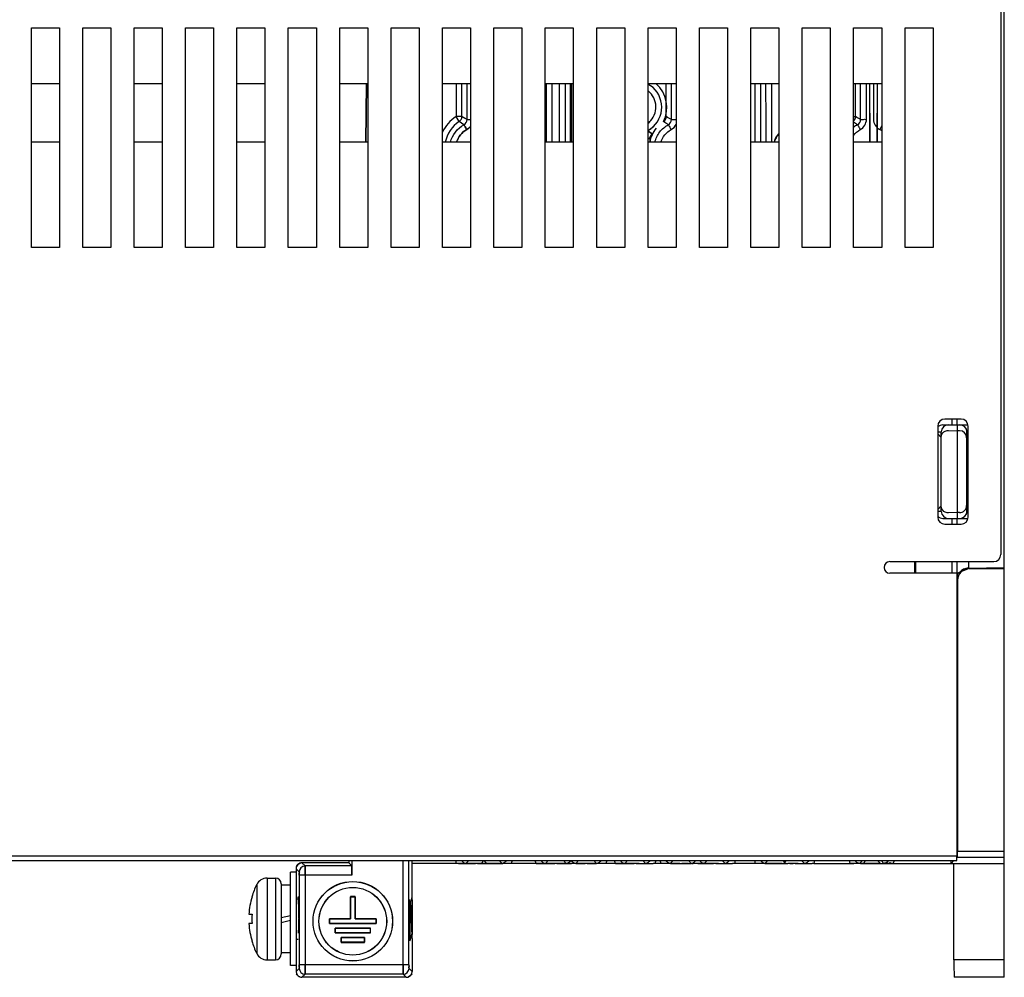
# Model space of a CAD drawing. Units: millimetres. Extents: x -18 to 788, y -339 to -103.
# Drawn here: x 550 to 634, y -301 to -219 of the extents above; entities that cross this region are included whole.
import ezdxf

# ---------------------------------------------------------------- set-up
doc = ezdxf.new("R2010")
doc.units = ezdxf.units.MM
doc.header["$LTSCALE"] = 161.7
doc.layers.get('0').update_dxf_attribs({"linetype": 'CONTINUOUS'})

msp = doc.modelspace()

# ---------------------------------------------------------------- linework, layer by layer
for p, q in [((633.992, -300.96), (633.992, -130.86)), ((633.692, -161.16), (633.692, -264.76)), ((550.692, -238.46), (550.692, -219.66)), ((550.692, -219.66), (553.092, -219.66)), ((553.092, -219.66), (553.092, -238.46)), ((555.092, -238.46), (555.092, -219.66)), ((555.092, -219.66), (557.492, -219.66)), ((557.492, -219.66), (557.492, -238.46)), ((559.492, -238.46), (559.492, -219.66)), ((559.492, -219.66), (561.892, -219.66)), ((561.892, -219.66), (561.892, -238.46)), ((563.892, -238.46), (563.892, -219.66)), ((563.892, -219.66), (566.292, -219.66)), ((566.292, -219.66), (566.292, -238.46)), ((568.292, -238.46), (568.292, -219.66)), ((568.292, -219.66), (570.692, -219.66)), ((570.692, -219.66), (570.692, -238.46)), ((572.692, -238.46), (572.692, -219.66)), ((572.692, -219.66), (575.092, -219.66)), ((575.092, -219.66), (575.092, -238.46)), ((577.092, -238.46), (577.092, -219.66)), ((577.092, -219.66), (579.492, -219.66)), ((579.492, -219.66), (579.492, -238.46)), ((581.492, -238.46), (581.492, -219.66)), ((581.492, -219.66), (583.892, -219.66)), ((583.892, -219.66), (583.892, -238.46)), ((585.892, -238.46), (585.892, -219.66)), ((585.892, -219.66), (588.292, -219.66)), ((588.292, -219.66), (588.292, -238.46)), ((590.292, -238.46), (590.292, -219.66)), ((590.292, -219.66), (592.692, -219.66)), ((592.692, -219.66), (592.692, -238.46)), ((594.692, -238.46), (594.692, -219.66)), ((594.692, -219.66), (597.092, -219.66)), ((597.092, -219.66), (597.092, -238.46)), ((599.092, -238.46), (599.092, -219.66)), ((599.092, -219.66), (601.492, -219.66)), ((601.492, -219.66), (601.492, -238.46)), ((603.492, -238.46), (603.492, -219.66)), ((603.492, -219.66), (605.892, -219.66)), ((605.892, -219.66), (605.892, -238.46)), ((607.892, -238.46), (607.892, -219.66)), ((607.892, -219.66), (610.292, -219.66)), ((610.292, -219.66), (610.292, -238.46)), ((612.292, -238.46), (612.292, -219.66)), ((612.292, -219.66), (614.692, -219.66)), ((614.692, -219.66), (614.692, -238.46)), ((616.692, -238.46), (616.692, -219.66)), ((616.692, -219.66), (619.092, -219.66)), ((619.092, -219.66), (619.092, -238.46)), ((621.092, -238.46), (621.092, -219.66)), ((621.092, -219.66), (623.492, -219.66)), ((623.492, -219.66), (623.492, -238.46)), ((625.492, -238.46), (625.492, -219.66)), ((625.492, -219.66), (627.892, -219.66)), ((627.892, -219.66), (627.892, -238.46)), ((553.092, -224.46), (550.692, -224.46)), ((561.892, -224.46), (559.492, -224.46)), ((570.692, -224.46), (568.292, -224.46)), ((579.492, -224.46), (577.092, -224.46)), ((579.374, -224.458), (579.316, -229.458)), ((579.318, -229.458), (579.376, -224.458)), ((588.292, -224.46), (585.892, -224.46)), ((587.053, -224.46), (587.053, -227.264)), ((587.553, -227.262), (587.553, -224.46)), ((587.992, -227.514), (587.99, -224.46)), ((587.992, -227.514), (587.99, -224.461)), ((597.092, -224.46), (594.692, -224.46)), ((595.295, -229.46), (595.29, -224.46)), ((595.893, -224.46), (595.889, -229.46)), ((596.831, -224.46), (596.831, -229.46)), ((596.951, -229.46), (596.951, -224.46)), ((605.892, -224.46), (603.492, -224.46)), ((605.051, -227.264), (605.051, -224.46)), ((605.49, -227.515), (605.488, -224.46)), ((614.692, -224.46), (612.292, -224.46)), ((612.651, -229.46), (612.651, -224.46)), ((613.151, -229.46), (613.151, -224.46)), ((614.093, -229.46), (614.088, -224.46)), ((623.492, -224.46), (621.092, -224.46)), ((621.251, -227.264), (621.251, -224.46)), ((621.69, -227.515), (621.688, -224.46)), ((622.19, -227.493), (622.188, -224.46)), ((622.495, -229.46), (622.49, -224.46)), ((622.796, -224.46), (622.794, -227.493)), ((623.093, -224.46), (623.089, -229.46)), ((587.324, -227.683), (587.053, -227.262)), ((587.553, -227.262), (587.053, -227.262)), ((587.992, -227.514), (587.553, -227.262)), ((621.251, -227.264), (621.092, -227.264)), ((587.727, -227.956), (587.324, -227.683)), ((603.492, -228.488), (603.86, -228.737)), ((603.492, -229.077), (603.631, -229.157)), ((603.492, -229.08), (603.631, -229.157)), ((603.631, -229.157), (603.631, -229.46)), ((553.092, -229.46), (550.692, -229.46)), ((561.892, -229.46), (559.492, -229.46)), ((570.692, -229.46), (568.292, -229.46)), ((579.492, -229.46), (577.092, -229.46)), ((588.292, -229.46), (585.892, -229.46)), ((597.092, -229.46), (594.692, -229.46)), ((605.892, -229.46), (603.492, -229.46)), ((614.692, -229.46), (612.292, -229.46)), ((623.492, -229.46), (621.092, -229.46)), ((553.092, -238.46), (550.692, -238.46)), ((557.492, -238.46), (555.092, -238.46)), ((561.892, -238.46), (559.492, -238.46)), ((566.292, -238.46), (563.892, -238.46)), ((570.692, -238.46), (568.292, -238.46)), ((575.092, -238.46), (572.692, -238.46)), ((579.492, -238.46), (577.092, -238.46)), ((583.892, -238.46), (581.492, -238.46)), ((588.292, -238.46), (585.892, -238.46)), ((592.692, -238.46), (590.292, -238.46)), ((597.092, -238.46), (594.692, -238.46)), ((601.492, -238.46), (599.092, -238.46)), ((605.892, -238.46), (603.492, -238.46)), ((610.292, -238.46), (607.892, -238.46)), ((614.692, -238.46), (612.292, -238.46)), ((619.092, -238.46), (616.692, -238.46)), ((623.492, -238.46), (621.092, -238.46)), ((627.892, -238.46), (625.492, -238.46)), ((628.728, -253.66), (630.892, -253.66)), ((630.292, -253.16), (628.892, -253.16)), ((629.486, -253.16), (629.486, -253.66)), ((629.937, -253.16), (629.937, -253.66)), ((629.992, -261.66), (629.992, -253.66)), ((628.292, -253.76), (628.292, -261.56)), ((628.292, -254.26), (628.592, -254.26)), ((628.592, -254.724), (628.292, -254.424)), ((628.592, -261.06), (628.592, -254.26)), ((629.206, -254.138), (629.992, -254.155)), ((630.165, -254.155), (629.992, -254.155)), ((630.892, -254.128), (630.792, -254.128)), ((630.792, -261.06), (630.792, -254.26)), ((630.892, -261.56), (630.892, -253.76)), ((630.765, -254.755), (630.765, -260.564)), ((628.292, -260.895), (628.592, -260.595)), ((628.592, -261.06), (628.292, -261.06)), ((629.992, -261.164), (629.206, -261.181)), ((630.165, -261.164), (629.992, -261.164)), ((630.792, -261.191), (630.892, -261.191)), ((628.728, -261.66), (630.892, -261.66)), ((628.892, -262.16), (630.292, -262.16)), ((629.486, -261.66), (629.486, -262.16)), ((629.937, -261.66), (629.937, -262.16)), ((624.192, -265.36), (633.092, -265.36)), ((626.33, -266.36), (626.34, -265.36)), ((626.395, -265.36), (626.395, -266.36)), ((629.486, -265.36), (629.486, -266.36)), ((629.937, -265.36), (629.937, -266.36)), ((630.954, -265.96), (630.954, -265.36)), ((629.992, -266.36), (624.192, -266.36)), ((629.942, -290.56), (629.942, -266.36)), ((630.992, -265.96), (629.992, -266.36)), ((629.992, -266.36), (629.992, -290.16)), ((630.937, -265.925), (630.954, -265.925)), ((630.974, -265.963), (630.937, -265.925)), ((630.954, -265.925), (633.992, -265.872)), ((630.974, -265.963), (633.992, -265.908)), ((630.992, -265.96), (633.992, -265.96)), ((629.992, -266.963), (629.942, -266.912)), ((464.97, -290.56), (629.942, -290.56)), ((629.983, -290.66), (633.992, -290.66)), ((629.992, -290.16), (633.992, -290.16)), ((464.804, -290.96), (629.935, -290.96)), ((573.362, -291.66), (573.362, -291.96)), ((573.362, -291.66), (573.627, -291.925)), ((577.862, -291.16), (573.862, -291.16)), ((573.862, -291.16), (574.127, -291.425)), ((578.127, -291.425), (574.127, -291.425)), ((577.862, -290.96), (577.862, -291.16)), ((578.127, -291.425), (577.862, -291.16)), ((578.141, -290.93), (578.141, -292.225)), ((582.521, -299.894), (582.521, -290.93)), ((583.021, -299.894), (583.021, -290.939)), ((583.292, -294.16), (583.292, -290.96)), ((587.099, -291.21), (583.292, -291.21)), ((588.142, -290.96), (587.901, -291.201)), ((588.039, -291.204), (587.901, -291.201)), ((589.198, -291.201), (589.44, -290.96)), ((589.441, -291.219), (589.398, -291.221)), ((589.441, -291.219), (589.514, -291.222)), ((589.684, -291.201), (589.442, -290.96)), ((590.744, -290.96), (590.986, -291.201)), ((593.899, -291.21), (591.788, -291.21)), ((594.942, -290.96), (594.701, -291.201)), ((595.681, -291.21), (595.503, -291.21)), ((596.484, -291.201), (596.242, -290.96)), ((596.889, -291.215), (596.925, -291.214)), ((597.298, -291.201), (597.54, -290.96)), ((598.284, -291.21), (598.1, -291.21)), ((598.844, -290.96), (599.086, -291.201)), ((600.699, -291.21), (599.888, -291.21)), ((601.742, -290.96), (601.501, -291.201)), ((602.481, -291.21), (602.303, -291.21)), ((603.284, -291.201), (603.042, -290.96)), ((604.596, -291.21), (604.085, -291.21)), ((605.398, -291.201), (605.64, -290.96)), ((606.2, -291.21), (606.384, -291.21)), ((606.944, -290.96), (607.186, -291.201)), ((608.542, -290.96), (608.301, -291.201)), ((609.281, -291.21), (609.103, -291.21)), ((610.084, -291.201), (609.842, -290.96)), ((612.696, -291.21), (610.885, -291.21)), ((613.498, -291.201), (613.74, -290.96)), ((614.3, -291.21), (614.484, -291.21)), ((614.73, -291.216), (614.977, -291.223)), ((615.044, -290.96), (615.286, -291.201)), ((615.342, -290.96), (615.101, -291.201)), ((616.081, -291.21), (615.903, -291.21)), ((616.884, -291.201), (616.642, -290.96)), ((617.685, -291.21), (621.099, -291.21)), ((621.598, -291.201), (621.84, -290.96)), ((622.142, -290.96), (621.901, -291.201)), ((622.039, -291.204), (621.901, -291.201)), ((622.4, -291.21), (622.584, -291.21)), ((622.881, -291.21), (622.703, -291.21)), ((623.144, -290.96), (623.386, -291.201)), ((623.684, -291.201), (623.442, -290.96)), ((624.188, -291.21), (633.992, -291.21)), ((629.683, -290.96), (629.433, -291.21)), ((629.433, -291.21), (629.433, -290.96)), ((629.678, -299.461), (629.678, -291.204)), ((570.878, -292.46), (570.878, -299.46)), ((570.878, -292.46), (571.592, -292.46)), ((571.592, -292.46), (571.592, -299.46)), ((572.892, -299.96), (572.892, -291.96)), ((573.392, -291.96), (572.892, -291.96)), ((573.392, -299.96), (573.392, -291.96)), ((573.633, -292.225), (573.633, -299.894)), ((578.141, -292.225), (573.633, -292.225)), ((574.132, -292.225), (574.132, -299.894)), ((569.982, -293.015), (569.982, -298.904)), ((572.092, -292.96), (572.092, -298.96)), ((572.892, -293.06), (572.092, -293.06)), ((569.57, -294.06), (569.583, -294.06)), ((573.54, -294.156), (573.55, -294.035)), ((573.55, -294.035), (573.551, -294.034)), ((573.551, -294.035), (573.551, -294.035)), ((573.565, -294.206), (573.566, -294.222)), ((578.007, -294.054), (578.007, -295.954)), ((578.417, -294.054), (578.007, -294.054)), ((578.012, -295.96), (578.012, -294.06)), ((578.012, -294.06), (578.412, -294.06)), ((578.412, -294.06), (578.412, -295.96)), ((578.417, -295.954), (578.417, -294.054)), ((573.392, -294.23), (573.565, -294.23)), ((573.566, -294.223), (573.565, -294.207)), ((583.29, -294.493), (583.288, -294.577)), ((583.291, -294.406), (583.29, -294.493)), ((583.292, -294.322), (583.292, -294.285)), ((569.316, -295.56), (569.583, -295.56)), ((572.092, -295.843), (572.892, -295.666)), ((583.284, -295.847), (583.285, -295.894)), ((583.285, -295.894), (583.284, -295.847)), ((583.285, -295.225), (583.285, -295.326)), ((583.285, -295.326), (583.285, -295.225)), ((569.583, -296.36), (569.316, -296.36)), ((572.092, -296.253), (572.892, -296.076)), ((573.583, -295.903), (573.583, -295.96)), ((573.583, -295.903), (573.583, -295.96)), ((576.207, -295.954), (576.207, -296.365)), ((578.007, -295.954), (576.207, -295.954)), ((576.207, -296.365), (580.217, -296.365)), ((576.212, -296.36), (576.212, -295.96)), ((576.212, -295.96), (578.012, -295.96)), ((580.212, -296.36), (576.212, -296.36)), ((578.412, -295.96), (580.212, -295.96)), ((580.217, -295.954), (578.417, -295.954)), ((580.212, -295.96), (580.212, -296.36)), ((580.217, -296.365), (580.217, -295.954)), ((583.072, -296.479), (583.072, -296.513)), ((583.072, -296.513), (583.072, -296.483)), ((583.285, -296.112), (583.285, -295.894)), ((583.286, -296.426), (583.285, -296.112)), ((576.707, -296.754), (576.707, -297.165)), ((579.717, -296.754), (576.707, -296.754)), ((576.707, -297.165), (579.717, -297.165)), ((576.712, -297.16), (576.712, -296.76)), ((576.712, -296.76), (579.712, -296.76)), ((579.712, -297.16), (576.712, -297.16)), ((577.207, -297.554), (577.207, -297.965)), ((579.217, -297.554), (577.207, -297.554)), ((577.212, -297.96), (577.212, -297.56)), ((577.212, -297.56), (579.212, -297.56)), ((579.212, -297.56), (579.212, -297.96)), ((579.217, -297.965), (579.217, -297.554)), ((579.712, -296.76), (579.712, -297.16)), ((579.717, -297.165), (579.717, -296.754)), ((583.288, -296.913), (583.288, -296.931)), ((583.288, -296.963), (583.288, -296.913)), ((569.583, -297.86), (569.57, -297.86)), ((573.392, -297.69), (573.543, -297.69)), ((577.207, -297.965), (579.217, -297.965)), ((579.212, -297.96), (577.212, -297.96)), ((583.115, -297.7), (583.103, -297.832)), ((583.275, -297.634), (583.275, -297.635)), ((583.292, -297.635), (583.292, -300.46)), ((572.892, -298.86), (572.092, -298.86)), ((570.878, -299.46), (571.592, -299.46)), ((573.392, -299.96), (572.892, -299.96)), ((573.362, -299.96), (573.362, -300.46)), ((583.021, -299.894), (573.633, -299.894)), ((633.992, -299.46), (629.678, -299.46)), ((573.627, -300.194), (573.362, -300.46)), ((574.127, -300.694), (573.862, -300.96)), ((582.527, -300.694), (574.127, -300.694)), ((582.792, -300.96), (582.527, -300.694)), ((583.026, -300.194), (583.292, -300.46)), ((582.792, -300.96), (573.862, -300.96)), ((633.992, -300.96), (629.704, -300.96))]:
    msp.add_line(p, q)
for radius in [3.405, 3.4, 2.9, 2.895]:
    msp.add_circle((578.212, -296.16), radius)
for centre, radius, start, end in [((602.392, -226.458), 2.27, 313.44822, 61.23132), ((602.396, -226.438), 1.767, 312.44125, 51.16454), ((602.392, -226.46), 2.709, 333.04881, 48.226), ((588.792, -229.96), 3.209, 122.81197, 154.8397), ((581.813, -237.813), 12.011, 59.03544, 61.45042), ((599.31, -237.826), 12.022, 59.06321, 61.47538), ((615.51, -237.826), 12.022, 59.06321, 61.47538), ((588.792, -229.96), 2.709, 122.81197, 169.28715), ((582.818, -234.781), 8.408, 54.2727, 57.59447), ((602.382, -226.445), 2.286, 299.12154, 314.75857), ((602.385, -226.448), 2.283, 299.09041, 313.40817), ((602.394, -226.436), 1.769, 308.63476, 312.44038), ((602.394, -226.439), 1.767, 308.95254, 314.93267), ((606.292, -229.96), 2.709, 141.01656, 169.2871), ((602.369, -226.414), 1.802, 314.91977, 315.82562), ((602.405, -226.47), 2.253, 314.78856, 315.65849), ((600.316, -234.79), 8.414, 54.30324, 57.62191), ((622.497, -229.965), 2.276, 118.07134, 128.40857), ((616.616, -234.645), 8.238, 54.28225, 57.09202), ((622.492, -229.935), 1.768, 55.12756, 61.95642), ((608.424, -221.55), 8.513, 234.59459, 237.58106), ((615.987, -229.933), 1.763, 158.23659, 164.29832), ((628.892, -253.76), 0.6, 90, 180), ((630.192, -254.26), 0.6, 0, 90), ((630.292, -253.76), 0.6, 0, 90), ((630.192, -261.06), 0.6, 270, 0), ((628.892, -261.56), 0.6, 180, 270), ((630.292, -261.56), 0.6, 270, 0), ((624.192, -265.86), 0.5, 90, 270), ((633.092, -264.76), 0.6, 270, 0), ((573.863, -291.66), 0.502, 157.57956, 179.95161), ((573.863, -291.659), 0.501, 157.59223, 167.8731), ((574.127, -291.925), 0.5, 90.0033, 179.9967), ((573.862, -291.661), 0.502, 90.0502, 112.42085), ((573.862, -291.661), 0.501, 102.37789, 112.40825), ((587.905, -290.8), 0.905, 190.20347, 206.95012), ((587.098, -306.383), 15.173, 89.36884, 89.9957), ((587.098, -306.334), 15.124, 89.36814, 89.99708), ((588.794, -247.351), 43.86, 268.83303, 269.51337), ((588.751, -251.459), 39.751, 268.97372, 269.16919), ((588.69, -255.392), 35.818, 269.17581, 269.61069), ((588.73, -308.397), 17.188, 90.59465, 91.71207), ((588.396, -306.342), 15.133, 89.30923, 89.99717), ((588.704, -253.595), 37.614, 269.56981, 269.99841), ((588.703, -253.729), 37.48, 269.60787, 269.99917), ((588.704, -306.418), 15.208, 90.00464, 90.65937), ((588.704, -306.398), 15.189, 90.00519, 90.57364), ((588.855, -251.247), 39.963, 270.05227, 271.18812), ((590.026, -251.319), 39.89, 268.8114, 269.96357), ((589.683, -290.826), 0.375, 270.03935, 277.95265), ((590.485, -307.232), 16.023, 90.55812, 91.92774), ((590.183, -253.705), 37.505, 270.00084, 270.46388), ((590.183, -306.349), 15.14, 89.31495, 89.99719), ((590.492, -307.038), 15.829, 90.5495, 90.69618), ((590.486, -306.255), 15.045, 90.0016, 90.59715), ((590.487, -306.364), 15.154, 90.0052, 90.5547), ((590.2, -255.683), 35.527, 270.4633, 270.8669), ((589.845, -234.258), 56.955, 270.89755, 271.14786), ((591.001, -285.483), 5.741, 269.63439, 270.62626), ((590.982, -290.8), 0.904, 333.04613, 349.80071), ((594.706, -290.799), 0.906, 190.21347, 206.94047), ((594.705, -290.8), 0.905, 190.20347, 206.95012), ((595.528, -251.319), 39.89, 268.8114, 269.96357), ((595.503, -253.729), 37.481, 269.60787, 269.99916), ((595.504, -306.541), 15.331, 90.00691, 90.73546), ((595.504, -306.509), 15.299, 90.00615, 90.71903), ((595.681, -253.731), 37.478, 270.00084, 270.39194), ((595.68, -306.388), 15.179, 89.37485, 89.99582), ((595.681, -306.348), 15.139, 89.37434, 89.99696), ((595.657, -308.17), 16.961, 88.78822, 89.36216), ((595.672, -307.224), 16.015, 89.05744, 89.37811), ((595.666, -307.612), 16.402, 88.69314, 89.05763), ((595.601, -247.983), 43.227, 270.44525, 271.16943), ((596.44, -309.822), 18.613, 88.60808, 88.79125), ((597.34, -310.118), 18.909, 91.11014, 91.367), ((598.126, -251.319), 39.89, 268.8114, 269.96357), ((598.105, -306.964), 15.754, 90.01582, 91.29481), ((599.082, -290.8), 0.904, 333.04613, 349.80071), ((601.505, -290.8), 0.905, 190.20347, 206.95012), ((602.328, -251.319), 39.89, 268.8114, 269.96357), ((602.303, -253.732), 37.478, 269.60787, 269.99916), ((602.304, -306.54), 15.33, 90.00692, 90.73545), ((602.304, -306.509), 15.299, 90.00615, 90.71903), ((602.481, -253.735), 37.475, 270.00085, 270.39209), ((602.48, -306.388), 15.178, 89.37481, 89.99576), ((602.481, -306.348), 15.139, 89.37428, 89.99696), ((602.472, -307.221), 16.012, 89.05663, 89.3781), ((603.283, -230.534), 60.68, 269.39806, 270.61089), ((602.401, -247.993), 43.217, 270.44529, 271.16952), ((604.086, -306.389), 15.179, 90.00448, 90.58939), ((604.086, -306.256), 15.046, 90.00162, 90.59177), ((603.279, -290.8), 0.904, 333.04613, 349.80071), ((605.403, -290.8), 0.905, 190.20347, 206.95012), ((606.226, -251.319), 39.89, 268.8114, 269.96357), ((607.225, -283.149), 8.075, 268.08502, 268.83482), ((607.186, -290.826), 0.375, 270.03935, 277.95263), ((607.182, -290.797), 0.405, 277.93786, 285.55926), ((607.205, -286.494), 4.731, 270.71333, 271.8484), ((607.177, -290.78), 0.422, 285.54184, 293.44688), ((607.489, -307.223), 16.013, 89.07351, 89.37225), ((607.489, -307.091), 15.881, 89.0811, 89.31031), ((607.99, -306.553), 15.344, 90.00852, 90.92756), ((608.299, -290.802), 0.399, 203.3839, 211.20972), ((609.128, -251.319), 39.89, 268.8114, 269.96357), ((609.103, -253.732), 37.477, 269.60786, 269.99916), ((609.104, -306.509), 15.299, 90.00615, 90.71903), ((609.104, -306.416), 15.207, 90.00465, 90.65938), ((609.281, -253.735), 37.475, 270.00085, 270.39209), ((609.28, -306.388), 15.178, 89.37481, 89.99576), ((609.281, -306.348), 15.139, 89.37428, 89.99696), ((609.272, -307.221), 16.012, 89.05666, 89.3781), ((610.083, -230.534), 60.679, 269.39806, 270.61089), ((609.201, -247.993), 43.217, 270.44529, 271.16952), ((610.886, -306.389), 15.179, 90.00448, 90.5894), ((610.886, -306.256), 15.046, 90.00162, 90.59177), ((610.079, -290.8), 0.904, 333.04613, 349.80071), ((613.503, -290.8), 0.905, 190.20347, 206.95012), ((614.326, -251.319), 39.89, 268.8114, 269.96357), ((614.298, -306.383), 15.173, 89.36884, 89.9957), ((614.298, -306.342), 15.133, 89.30923, 89.99717), ((614.277, -307.947), 16.737, 88.4491, 89.35834), ((614.483, -253.591), 37.618, 270.0016, 270.43026), ((615.094, -286.593), 4.632, 268.49071, 271.2677), ((615.1, -286.579), 4.646, 268.48228, 271.20561), ((615.298, -284.963), 6.261, 269.08273, 270.60251), ((615.286, -290.826), 0.375, 270.03931, 277.95108), ((615.305, -286.493), 4.732, 270.71362, 271.84853), ((615.904, -253.595), 37.614, 269.56981, 269.99841), ((616.121, -309.108), 17.899, 91.1041, 91.49867), ((615.904, -306.509), 15.299, 90.00615, 90.71903), ((616.095, -307.228), 16.018, 90.02676, 91.14174), ((616.081, -253.734), 37.475, 270.00085, 270.39195), ((616.08, -306.387), 15.177, 89.37485, 89.99581), ((616.081, -306.348), 15.139, 89.37434, 89.99696), ((616.072, -307.224), 16.015, 89.05746, 89.37811), ((616.883, -230.529), 60.685, 269.39809, 270.61084), ((616.001, -247.983), 43.227, 270.44525, 271.16943), ((617.686, -306.389), 15.18, 90.00448, 90.58936), ((617.686, -306.256), 15.046, 90.00162, 90.59174), ((616.879, -290.8), 0.904, 333.04613, 349.80071), ((621.603, -290.8), 0.905, 190.20347, 206.95012), ((620.796, -306.342), 15.133, 89.30923, 89.99717), ((621.597, -290.802), 0.399, 203.38389, 211.2103), ((621.596, -290.802), 0.398, 211.20025, 221.14423), ((621.505, -282.385), 8.84, 271.18999, 271.57981), ((621.902, -286.356), 4.869, 268.17376, 269.7353), ((623.038, -234.445), 56.767, 268.85175, 269.10303), ((622.751, -251.458), 39.751, 268.97372, 269.16918), ((622.687, -255.624), 35.586, 269.13371, 269.57137), ((622.69, -255.392), 35.818, 269.17581, 269.61069), ((622.775, -310.133), 18.924, 91.28516, 91.69154), ((622.717, -307.536), 16.327, 90.71766, 91.28379), ((622.706, -253.095), 38.115, 269.5726, 269.81288), ((622.703, -253.732), 37.477, 269.60786, 269.99916), ((622.707, -306.865), 15.655, 90.23047, 90.71347), ((622.706, -306.68), 15.471, 90.26697, 90.65588), ((622.704, -254.14), 37.069, 269.81038, 269.99821), ((622.583, -253.591), 37.618, 270.0016, 270.43025), ((622.583, -306.034), 14.825, 89.761, 89.99884), ((622.703, -306.031), 14.821, 90.00147, 90.26727), ((622.703, -305.881), 14.672, 90.00133, 90.22932), ((622.581, -306.555), 15.346, 89.54389, 89.76159), ((622.582, -306.519), 15.31, 89.31828, 89.54442), ((622.599, -255.636), 35.573, 270.42865, 270.86661), ((622.246, -234.29), 56.922, 270.89748, 271.14793), ((623.401, -285.484), 5.741, 269.63397, 270.62594), ((623.409, -286.712), 4.512, 270.69695, 271.64533), ((623.704, -283.865), 7.359, 268.66274, 269.67302), ((623.683, -290.826), 0.375, 270.03935, 277.95265), ((624.485, -307.228), 16.019, 90.553, 91.92805), ((623.386, -290.801), 0.9, 333.01184, 340.04936), ((624.487, -306.39), 15.18, 90.00448, 90.58936), ((624.486, -306.256), 15.046, 90.00162, 90.59174), ((623.679, -290.8), 0.904, 333.04613, 349.80071), ((570.878, -293.46), 1, 90, 153.6122), ((571.592, -292.96), 0.5, 0, 90), ((575.917, -295.96), 6.625, 153.6122, 163.33398), ((575.917, -295.96), 6.613, 163.30263, 176.53219), ((587.65, -294.611), 14.118, 178.15284, 178.41589), ((587.443, -294.61), 13.911, 178.13319, 178.38534), ((559.507, -294.714), 14.067, 1.30881, 2.00104), ((559.183, -294.724), 14.392, 1.29162, 1.99346), ((547.783, -295), 25.794, 1.10286, 1.35061), ((547.373, -295.011), 26.205, 1.10742, 1.33694), ((531.14, -295.31), 42.441, 0.65813, 1.08859), ((531.559, -295.306), 42.022, 0.65835, 1.09253), ((507.938, -295.594), 65.645, 0.43341, 0.67366), ((508.439, -295.588), 65.144, 0.43046, 0.67271), ((636.546, -295.656), 53.474, 179.17323, 179.4574), ((618.056, -295.389), 34.982, 178.87817, 179.17402), ((602.303, -295.072), 19.225, 178.35313, 178.90374), ((591.192, -294.749), 8.11, 177.56993, 178.37955), ((611.074, -295.257), 27.824, 178.73362, 179.00205), ((596.97, -294.93), 13.717, 177.99681, 178.79563), ((586.317, -294.411), 3.052, 176.56387, 177.31504), ((587.744, -294.481), 4.48, 177.27787, 177.40857), ((747.874, -295.651), 164.589, 179.67402, 179.8519), ((742.922, -295.633), 159.637, 179.67227, 179.85359), ((612.351, -294.858), 29.064, 179.56054, 179.72848), ((607.259, -294.83), 23.972, 179.061, 179.3688), ((598.86, -294.752), 15.573, 179.31461, 179.56945), ((578.761, -294.488), 4.534, 2.61803, 2.77295), ((577.286, -294.554), 6.011, 2.22451, 2.60647), ((634.142, -295.151), 50.857, 179.06447, 179.19486), ((603.488, -294.672), 20.199, 179.00746, 179.24609), ((575.917, -295.96), 6.347, 176.38655, 183.61345), ((491.059, -295.724), 82.524, 0.25972, 0.43472), ((492.626, -295.716), 80.957, 0.2588, 0.43728), ((481.525, -295.77), 92.058, 0.04086, 0.26125), ((481.881, -295.765), 91.702, 0.0377, 0.25915), ((484.05, -295.771), 89.533, 359.91541, 0.04235), ((481.113, -295.769), 92.47, 359.91695, 0.03983), ((669.782, -295.934), 86.711, 179.62863, 179.8598), ((678.061, -295.959), 94.99, 179.85653, 179.97942), ((654.662, -295.837), 71.59, 179.45043, 179.6279), ((790.366, -295.766), 207.082, 179.87826, 180.02248), ((788.072, -295.767), 204.787, 179.87685, 180.0226), ((575.917, -295.96), 6.613, 183.46781, 196.69737), ((514.295, -296.198), 59.288, 359.29369, 359.48597), ((497.55, -296.048), 76.033, 359.48582, 359.70956), ((484.611, -295.978), 88.972, 359.70663, 359.84111), ((484.874, -295.979), 88.709, 359.69219, 359.84107), ((478.466, -295.959), 95.117, 359.84021, 359.99985), ((478.88, -295.96), 94.704, 359.83983, 0.00017), ((672.587, -295.968), 89.516, 179.97253, 180.32701), ((657.404, -296.224), 74.332, 180.22256, 180.58567), ((656.764, -296.229), 73.692, 180.22092, 180.58716), ((487.73, -296.171), 95.402, 359.59238, 359.93174), ((487.004, -296.173), 96.128, 359.59717, 359.93313), ((658.714, -296.046), 75.468, 180.20318, 180.59538), ((772.832, -295.784), 189.548, 180.03301, 180.1937), ((706.168, -296.033), 122.883, 180.18294, 180.4103), ((706.156, -296.03), 122.871, 180.18457, 180.41177), ((532.463, -296.429), 41.117, 358.96426, 359.3032), ((637.703, -296.418), 54.63, 180.59312, 180.75155), ((637.339, -296.419), 54.266, 180.59623, 180.75545), ((620.761, -296.649), 37.687, 180.73783, 181.15624), ((620.251, -296.659), 37.177, 180.73279, 181.1576), ((604.498, -296.976), 21.421, 181.16063, 181.52101), ((607.754, -296.903), 24.677, 181.17732, 181.29606), ((602.312, -297.028), 19.233, 181.2913, 181.53931), ((518.546, -296.41), 64.585, 359.15971, 359.61024), ((517.175, -296.398), 65.957, 359.16673, 359.60729), ((623.297, -296.436), 40.05, 180.56474, 181.16647), ((571.884, -297.057), 11.41, 357.85764, 358.76563), ((635.581, -296.548), 52.295, 180.41976, 180.80582), ((626.19, -296.655), 42.902, 180.41061, 180.84162), ((575.917, -295.96), 6.625, 196.66602, 206.3878), ((570.878, -298.46), 1, 206.3878, 270), ((571.592, -298.96), 0.5, 270, 0), ((573.865, -300.459), 0.503, 180.06384, 194.325), ((573.862, -300.46), 0.5, 194.29352, 202.42471), ((573.862, -300.46), 0.5, 194.27037, 202.41255), ((573.86, -300.461), 0.497, 224.99901, 228.35295), ((574.127, -300.194), 0.5, 180.0033, 269.9967), ((573.862, -300.458), 0.501, 247.59285, 269.96865), ((573.862, -300.459), 0.501, 258.15429, 269.96054), ((582.526, -300.194), 0.5, 270.0033, 359.9967), ((582.792, -300.457), 0.502, 270.0559, 283.0102), ((582.792, -300.458), 0.501, 282.97191, 292.41622), ((582.792, -300.459), 0.501, 282.95364, 292.40918), ((582.792, -300.46), 0.5, 337.58274, 345.92974), ((582.789, -300.459), 0.503, 345.88843, 359.95312)]:
    msp.add_arc(centre, radius, start, end)
for centre, major_axis, ratio, start_param, end_param in [((628.728, -254.26), (0.6, 0), 0.999848, 1.963526, 2.390106), ((628.728, -254.26), (-0.424, 0.424), 0.999695, 5.497939, 6.283185), ((629.206, -254.26), (0.614, 0), 0.977409, 7.853982, 9.424778), ((630.165, -254.755), (0.424, 0.424), 0.999695, 5.497939, 7.068436), ((629.206, -261.06), (0.614, 0), 0.977409, 3.141593, 4.712389), ((630.165, -260.564), (0.424, -0.424), 0.999695, -0.785251, -0.000019), ((630.165, -260.564), (-0.424, 0.424), 0.999695, -3.141612, -2.356347), ((628.728, -261.059), (0.424, 0.424), 0.999695, 3.107853, 3.534219), ((628.728, -261.06), (0.6, 0), 0.999848, -2.356237, -1.570796), ((630.992, -266.963), (0.161, 0.987), 0.999514, 0.17937, 1.732402), ((629.935, -290.56), (0, 0.4), 0.017455, -3.141593, -1.570796), ((629.983, -290.16), (0, 0.5), 0.017455, 3.159046, 4.712389), ((578.127, -292.225), (0, 0.8), 0.017455, -1.570796, -0.017453), ((583.1, -295.96), (0, 1.675), 0.017455, 0, 1.88855), ((583.1, -295.96), (0, 1.675), 0.017455, -0.813109, -0.475731), ((583.275, -295.96), (0, 1.675), 0.017455, 0.440977, 3.141593), ((629.704, -299.46), (0, 1.5), 0.017455, -4.712389, -3.141593)]:
    msp.add_ellipse(centre, major_axis=major_axis, ratio=ratio, start_param=start_param, end_param=end_param)
for points in [[(594.794, -229.463), (594.793, -227.795), (594.791, -226.128), (594.79, -224.46)], [(594.794, -229.46), (594.793, -227.794), (594.791, -226.127), (594.79, -224.461)], [(595.291, -229.46), (595.29, -227.794), (595.289, -226.127), (595.29, -224.461)], [(595.894, -224.461), (595.894, -226.127), (595.894, -227.793), (595.893, -229.46)], [(596.394, -224.46), (596.393, -226.128), (596.391, -227.796), (596.39, -229.463)], [(596.394, -224.461), (596.393, -226.127), (596.391, -227.793), (596.39, -229.46)], [(613.592, -229.463), (613.59, -227.795), (613.589, -226.128), (613.588, -224.46)], [(622.491, -229.46), (622.49, -227.794), (622.489, -226.127), (622.49, -224.461)], [(623.094, -224.461), (623.094, -226.127), (623.094, -227.793), (623.093, -229.46)], [(587.324, -227.683), (587.458, -227.596), (587.553, -227.422), (587.553, -227.262)], [(587.727, -227.956), (587.879, -227.875), (587.993, -227.686), (587.992, -227.514)], [(587.728, -227.956), (587.879, -227.875), (587.993, -227.685), (587.992, -227.514)], [(604.822, -227.684), (604.956, -227.597), (605.051, -227.423), (605.051, -227.264)], [(605.226, -227.957), (605.377, -227.876), (605.49, -227.687), (605.49, -227.515)], [(621.097, -227.625), (621.191, -227.534), (621.251, -227.395), (621.251, -227.264)], [(621.426, -227.957), (621.577, -227.876), (621.69, -227.687), (621.69, -227.515)], [(621.661, -228.375), (621.963, -228.214), (622.19, -227.836), (622.19, -227.493)], [(622.794, -227.493), (622.794, -227.836), (623.021, -228.214), (623.323, -228.375)], [(586.581, -229.455), (586.72, -228.842), (587.172, -228.251), (587.728, -227.956)], [(587.962, -228.374), (587.554, -228.591), (587.217, -229.009), (587.09, -229.454)], [(587.09, -229.456), (587.215, -229.01), (587.553, -228.591), (587.962, -228.374)], [(588.302, -228.079), (588.214, -228.2), (588.095, -228.304), (587.962, -228.374)], [(587.962, -228.374), (588.09, -228.306), (588.205, -228.208), (588.292, -228.092)], [(604.494, -228.576), (604.689, -228.323), (604.944, -228.107), (605.226, -227.957)], [(604.59, -229.456), (604.715, -229.01), (605.052, -228.592), (605.461, -228.375)], [(605.461, -228.375), (605.645, -228.277), (605.804, -228.111), (605.893, -227.922)], [(621.086, -228.863), (621.238, -228.663), (621.439, -228.493), (621.661, -228.375)], [(603.631, -229.157), (603.631, -228.997), (603.726, -228.823), (603.86, -228.737)], [(604.081, -229.455), (604.153, -229.14), (604.297, -228.833), (604.494, -228.576)], [(614.687, -228.743), (614.503, -228.943), (614.365, -229.193), (614.29, -229.454)], [(614.35, -229.279), (614.428, -229.084), (614.543, -228.901), (614.684, -228.746)], [(573.4, -291.468), (573.425, -291.408), (573.462, -291.352), (573.508, -291.306)], [(573.508, -291.306), (573.462, -291.352), (573.425, -291.408), (573.4, -291.468)], [(573.508, -291.306), (573.554, -291.26), (573.61, -291.222), (573.671, -291.198)], [(573.671, -291.198), (573.61, -291.222), (573.554, -291.26), (573.508, -291.306)], [(587.265, -291.21), (587.47, -291.213), (587.675, -291.224), (587.88, -291.225)], [(587.877, -291.225), (587.673, -291.224), (587.469, -291.213), (587.265, -291.21)], [(587.533, -290.96), (587.592, -291.094), (587.754, -291.201), (587.901, -291.201)], [(588.217, -291.217), (588.104, -291.22), (587.99, -291.225), (587.877, -291.225)], [(587.88, -291.225), (588.096, -291.225), (588.312, -291.213), (588.529, -291.211)], [(589.398, -291.221), (589.125, -291.229), (588.851, -291.214), (588.578, -291.211)], [(589.762, -291.224), (589.659, -291.225), (589.556, -291.223), (589.453, -291.22)], [(589.514, -291.222), (589.593, -291.224), (589.672, -291.225), (589.751, -291.224)], [(589.751, -291.224), (589.934, -291.221), (590.117, -291.213), (590.299, -291.211)], [(589.946, -291.219), (589.885, -291.221), (589.823, -291.223), (589.762, -291.224)], [(590.965, -291.224), (590.764, -291.223), (590.564, -291.213), (590.364, -291.211)], [(591.353, -290.96), (591.295, -291.094), (591.132, -291.201), (590.986, -291.201)], [(594.333, -290.96), (594.392, -291.094), (594.554, -291.201), (594.701, -291.201)], [(596.889, -291.215), (596.598, -291.222), (596.307, -291.219), (596.016, -291.213)], [(596.04, -291.214), (596.323, -291.22), (596.606, -291.222), (596.889, -291.215)], [(596.851, -290.96), (596.793, -291.094), (596.63, -291.201), (596.484, -291.201)], [(597.749, -291.214), (597.463, -291.22), (597.177, -291.222), (596.892, -291.215)], [(597.298, -291.201), (597.152, -291.201), (596.989, -291.094), (596.931, -290.96)], [(599.453, -290.96), (599.395, -291.094), (599.232, -291.201), (599.086, -291.201)], [(600.625, -291.011), (600.642, -291.078), (600.661, -291.15), (600.708, -291.201)], [(601.133, -290.96), (601.192, -291.094), (601.354, -291.201), (601.501, -291.201)], [(602.736, -291.212), (603.134, -291.218), (603.532, -291.214), (603.93, -291.21)], [(603.651, -290.96), (603.593, -291.094), (603.43, -291.201), (603.284, -291.201)], [(605.398, -291.201), (605.252, -291.201), (605.089, -291.094), (605.031, -290.96)], [(607.264, -291.224), (607.196, -291.225), (607.129, -291.224), (607.061, -291.223)], [(607.553, -290.96), (607.514, -291.05), (607.435, -291.128), (607.345, -291.167)], [(607.742, -291.212), (607.614, -291.214), (607.486, -291.218), (607.358, -291.222)], [(608.501, -291.221), (608.249, -291.228), (607.996, -291.216), (607.744, -291.212)], [(607.748, -291.212), (607.909, -291.214), (608.069, -291.222), (608.229, -291.224)], [(607.933, -290.96), (607.973, -291.052), (608.055, -291.132), (608.147, -291.171)], [(608.301, -291.201), (608.17, -291.201), (608.026, -291.12), (607.958, -291.008)], [(608.147, -291.171), (608.196, -291.19), (608.248, -291.201), (608.301, -291.201)], [(608.229, -291.224), (608.313, -291.225), (608.398, -291.224), (608.482, -291.221)], [(608.482, -291.221), (608.631, -291.216), (608.78, -291.212), (608.929, -291.211)], [(608.912, -291.211), (608.775, -291.212), (608.638, -291.216), (608.501, -291.221)], [(609.536, -291.212), (609.934, -291.218), (610.332, -291.214), (610.73, -291.21)], [(610.451, -290.96), (610.393, -291.094), (610.23, -291.201), (610.084, -291.201)], [(613.498, -291.201), (613.352, -291.201), (613.189, -291.094), (613.131, -290.96)], [(614.972, -291.223), (614.808, -291.218), (614.644, -291.213), (614.48, -291.211)], [(615.653, -291.216), (615.588, -291.217), (615.523, -291.22), (615.458, -291.222)], [(616.336, -291.212), (616.734, -291.218), (617.132, -291.214), (617.53, -291.21)], [(617.251, -290.96), (617.193, -291.094), (617.03, -291.201), (616.884, -291.201)], [(621.575, -291.225), (621.376, -291.224), (621.177, -291.213), (620.978, -291.211)], [(621.598, -291.201), (621.488, -291.201), (621.369, -291.147), (621.297, -291.064)], [(622.217, -291.217), (622.104, -291.22), (621.99, -291.225), (621.877, -291.225)], [(621.88, -291.225), (622.096, -291.225), (622.312, -291.213), (622.529, -291.211)], [(623.365, -291.224), (623.164, -291.223), (622.964, -291.213), (622.764, -291.211)], [(623.533, -291.222), (623.592, -291.224), (623.652, -291.225), (623.711, -291.225)], [(623.946, -291.219), (623.851, -291.222), (623.757, -291.225), (623.662, -291.224)], [(623.684, -291.201), (623.83, -291.201), (623.992, -291.094), (624.051, -290.96)], [(623.711, -291.225), (623.917, -291.223), (624.124, -291.212), (624.33, -291.21)], [(623.952, -291.097), (623.893, -291.15), (623.814, -291.186), (623.735, -291.197)], [(624.051, -290.96), (624.028, -291.012), (623.994, -291.06), (623.952, -291.097)], [(583.268, -294.278), (583.265, -294.334), (583.264, -294.389), (583.262, -294.445)], [(583.287, -294.715), (583.288, -294.673), (583.287, -294.632), (583.288, -294.591)], [(583.085, -297.544), (583.087, -297.598), (583.088, -297.652), (583.091, -297.705)], [(583.091, -297.706), (583.088, -297.652), (583.087, -297.599), (583.085, -297.545)], [(583.096, -297.668), (583.107, -297.564), (583.116, -297.461), (583.124, -297.357)], [(573.4, -300.651), (573.425, -300.711), (573.462, -300.767), (573.508, -300.813)], [(573.529, -300.833), (573.474, -300.784), (573.428, -300.72), (573.4, -300.651)], [(573.529, -300.833), (573.571, -300.87), (573.619, -300.9), (573.671, -300.922)], [(573.671, -300.922), (573.619, -300.9), (573.571, -300.87), (573.529, -300.833)], [(582.983, -300.922), (583.101, -300.873), (583.205, -300.769), (583.254, -300.651)], [(583.254, -300.651), (583.205, -300.769), (583.101, -300.873), (582.983, -300.922)]]:
    msp.add_open_spline(points, degree=3)
for points, knots in [([(587.992, -227.514), (588.003, -227.488), (588.139, -227.521), (588.217, -227.495), (588.288, -227.494)], [0, 0, 0, 0, 0.281348, 1, 1, 1, 1]), ([(587.992, -227.514), (588.002, -227.489), (588.14, -227.522), (588.218, -227.495), (588.292, -227.494)], [0, 0, 0, 0, 0.265481, 1, 1, 1, 1]), ([(605.49, -227.515), (605.494, -227.505), (605.546, -227.512), (605.661, -227.488), (605.794, -227.495), (605.889, -227.494)], [0, 0, 0, 0, 0.079883, 0.289773, 1, 1, 1, 1]), ([(621.69, -227.515), (621.695, -227.502), (621.763, -227.513), (621.907, -227.483), (622.073, -227.493), (622.19, -227.493)], [0, 0, 0, 0, 0.082684, 0.300321, 1, 1, 1, 1]), ([(587.962, -228.374), (587.909, -228.275), (587.846, -228.132), (587.755, -228.015), (587.739, -227.958), (587.728, -227.956)], [0, 0, 0, 0, 0.702795, 0.924695, 1, 1, 1, 1]), ([(587.728, -227.956), (587.74, -227.958), (587.755, -228.016), (587.847, -228.133), (587.909, -228.275), (587.962, -228.374)], [0, 0, 0, 0, 0.0809, 0.296986, 1, 1, 1, 1]), ([(605.226, -227.957), (605.238, -227.959), (605.253, -228.017), (605.345, -228.134), (605.408, -228.276), (605.461, -228.375)], [0, 0, 0, 0, 0.080901, 0.296988, 1, 1, 1, 1]), ([(621.426, -227.957), (621.438, -227.959), (621.453, -228.017), (621.545, -228.134), (621.608, -228.276), (621.661, -228.375)], [0, 0, 0, 0, 0.080901, 0.296988, 1, 1, 1, 1]), ([(623.497, -228.057), (623.485, -228.079), (623.426, -228.184), (623.369, -228.29), (623.323, -228.375)], [0, 0, 0, 0, 0.20589, 1, 1, 1, 1]), ([(628.592, -254.717), (628.592, -254.544), (628.758, -254.225), (629.074, -254.135), (629.206, -254.138)], [0, 0, 0, 0, 0.566917, 1, 1, 1, 1]), ([(629.206, -261.181), (629.074, -261.184), (628.758, -261.094), (628.592, -260.775), (628.592, -260.603)], [0, 0, 0, 0, 0.433083, 1, 1, 1, 1]), ([(630.937, -265.925), (630.856, -265.925), (630.516, -265.962), (630.2, -266.192), (630.069, -266.417)], [0, 0, 0, 0, 0.236433, 1, 1, 1, 1]), ([(574.127, -291.425), (574.155, -291.5), (574.102, -291.777), (574.132, -292.038), (574.132, -292.225)], [0, 0, 0, 0, 0.299175, 1, 1, 1, 1]), ([(574.132, -292.225), (574.132, -292.038), (574.142, -291.791), (574.122, -291.528), (574.135, -291.445), (574.127, -291.425)], [0, 0, 0, 0, 0.700977, 0.9189, 1, 1, 1, 1]), ([(591.788, -291.21), (591.721, -291.21), (591.48, -291.211), (591.239, -291.222), (591.064, -291.224)], [0, 0, 0, 0, 0.275365, 1, 1, 1, 1]), ([(595.312, -291.211), (594.966, -291.215), (594.495, -291.22), (594.024, -291.21), (593.899, -291.21)], [0, 0, 0, 0, 0.734019, 1, 1, 1, 1]), ([(593.901, -291.21), (594.136, -291.21), (594.605, -291.236), (595.074, -291.214), (595.308, -291.211)], [0, 0, 0, 0, 0.501284, 1, 1, 1, 1]), ([(595.247, -291.209), (595.194, -291.208), (595.012, -291.207), (594.83, -291.204), (594.701, -291.201)], [0, 0, 0, 0, 0.288204, 1, 1, 1, 1]), ([(595.681, -291.21), (595.761, -291.21), (596.028, -291.209), (596.296, -291.205), (596.484, -291.201)], [0, 0, 0, 0, 0.297076, 1, 1, 1, 1]), ([(598.284, -291.21), (598.363, -291.21), (598.631, -291.209), (598.898, -291.205), (599.086, -291.201)], [0, 0, 0, 0, 0.297076, 1, 1, 1, 1]), ([(599.888, -291.21), (599.621, -291.21), (599.087, -291.239), (598.552, -291.21), (598.284, -291.21)], [0, 0, 0, 0, 0.49798, 1, 1, 1, 1]), ([(600.617, -290.959), (600.619, -290.967), (600.625, -290.983), (600.632, -290.998), (600.636, -291.005)], [0, 0, 0, 0, 0.495239, 1, 1, 1, 1]), ([(602.112, -291.211), (601.766, -291.215), (601.295, -291.22), (600.824, -291.21), (600.699, -291.21)], [0, 0, 0, 0, 0.734019, 1, 1, 1, 1]), ([(600.701, -291.21), (600.936, -291.21), (601.405, -291.236), (601.874, -291.214), (602.108, -291.211)], [0, 0, 0, 0, 0.501284, 1, 1, 1, 1]), ([(602.047, -291.209), (601.994, -291.208), (601.812, -291.207), (601.63, -291.204), (601.501, -291.201)], [0, 0, 0, 0, 0.288204, 1, 1, 1, 1]), ([(602.481, -291.21), (602.561, -291.21), (602.828, -291.209), (603.096, -291.205), (603.284, -291.201)], [0, 0, 0, 0, 0.297076, 1, 1, 1, 1]), ([(606.2, -291.21), (605.932, -291.21), (605.397, -291.24), (604.863, -291.21), (604.596, -291.21)], [0, 0, 0, 0, 0.502148, 1, 1, 1, 1]), ([(606.384, -291.21), (606.463, -291.21), (606.731, -291.209), (606.998, -291.205), (607.186, -291.201)], [0, 0, 0, 0, 0.297076, 1, 1, 1, 1]), ([(606.955, -291.22), (606.913, -291.219), (606.723, -291.212), (606.532, -291.21), (606.384, -291.21)], [0, 0, 0, 0, 0.221198, 1, 1, 1, 1]), ([(608.847, -291.209), (608.794, -291.208), (608.612, -291.207), (608.43, -291.204), (608.301, -291.201)], [0, 0, 0, 0, 0.288204, 1, 1, 1, 1]), ([(609.281, -291.21), (609.361, -291.21), (609.628, -291.209), (609.896, -291.205), (610.084, -291.201)], [0, 0, 0, 0, 0.297076, 1, 1, 1, 1]), ([(614.3, -291.21), (614.032, -291.21), (613.497, -291.24), (612.963, -291.21), (612.696, -291.21)], [0, 0, 0, 0, 0.502148, 1, 1, 1, 1]), ([(616.081, -291.21), (616.161, -291.21), (616.428, -291.209), (616.696, -291.205), (616.884, -291.201)], [0, 0, 0, 0, 0.297076, 1, 1, 1, 1]), ([(621.689, -291.224), (621.67, -291.224), (621.632, -291.225), (621.594, -291.225), (621.575, -291.225)], [0, 0, 0, 0, 0.501928, 1, 1, 1, 1]), ([(621.877, -291.225), (621.855, -291.225), (621.811, -291.224), (621.767, -291.223), (621.746, -291.222)], [0, 0, 0, 0, 0.50877, 1, 1, 1, 1]), ([(573.633, -292.225), (573.633, -292.155), (573.61, -292.065), (573.649, -291.946), (573.627, -291.925)], [0, 0, 0, 0, 0.700953, 1, 1, 1, 1]), ([(573.627, -291.925), (573.648, -291.946), (573.61, -292.065), (573.633, -292.155), (573.633, -292.225)], [0, 0, 0, 0, 0.295911, 1, 1, 1, 1]), ([(573.54, -294.156), (573.542, -294.138), (573.547, -294.104), (573.553, -294.07), (573.556, -294.055)], [0, 0, 0, 0, 0.549821, 1, 1, 1, 1]), ([(573.556, -294.056), (573.553, -294.071), (573.547, -294.105), (573.542, -294.139), (573.54, -294.158)], [0, 0, 0, 0, 0.451095, 1, 1, 1, 1]), ([(573.561, -294.121), (573.56, -294.099), (573.554, -294.086), (573.557, -294.031), (573.551, -294.035)], [0, 0, 0, 0, 0.761176, 1, 1, 1, 1]), ([(573.551, -294.034), (573.557, -294.031), (573.554, -294.084), (573.56, -294.098), (573.561, -294.12)], [0, 0, 0, 0, 0.240201, 1, 1, 1, 1]), ([(573.561, -294.12), (573.562, -294.133), (573.563, -294.162), (573.565, -294.191), (573.565, -294.206)], [0, 0, 0, 0, 0.458437, 1, 1, 1, 1]), ([(573.565, -294.207), (573.565, -294.192), (573.563, -294.163), (573.562, -294.134), (573.561, -294.121)], [0, 0, 0, 0, 0.541635, 1, 1, 1, 1]), ([(583.27, -294.226), (583.271, -294.217), (583.272, -294.202), (583.273, -294.187), (583.274, -294.18)], [0, 0, 0, 0, 0.569638, 1, 1, 1, 1]), ([(583.274, -294.181), (583.273, -294.188), (583.272, -294.203), (583.271, -294.219), (583.27, -294.228)], [0, 0, 0, 0, 0.43155, 1, 1, 1, 1]), ([(583.278, -294.16), (583.277, -294.162), (583.276, -294.17), (583.275, -294.177), (583.274, -294.181)], [0, 0, 0, 0, 0.337049, 1, 1, 1, 1]), ([(583.274, -294.18), (583.274, -294.177), (583.275, -294.172), (583.276, -294.167), (583.276, -294.165)], [0, 0, 0, 0, 0.577335, 1, 1, 1, 1]), ([(583.276, -294.165), (583.277, -294.164), (583.277, -294.162), (583.278, -294.16), (583.278, -294.16)], [0, 0, 0, 0, 0.602059, 1, 1, 1, 1]), ([(583.292, -294.325), (583.291, -294.305), (583.288, -294.253), (583.288, -294.2), (583.282, -294.167)], [0, 0, 0, 0, 0.363424, 1, 1, 1, 1]), ([(583.089, -294.405), (583.09, -294.388), (583.091, -294.359), (583.093, -294.329), (583.094, -294.317)], [0, 0, 0, 0, 0.576872, 1, 1, 1, 1]), ([(583.094, -294.317), (583.095, -294.309), (583.097, -294.301), (583.097, -294.285), (583.1, -294.285)], [0, 0, 0, 0, 0.739592, 1, 1, 1, 1]), ([(583.1, -294.285), (583.112, -294.285), (583.097, -294.358), (583.12, -294.434), (583.114, -294.614), (583.12, -294.74), (583.121, -294.815)], [0, 0, 0, 0, 0.066558, 0.26141, 0.577562, 1, 1, 1, 1]), ([(583.121, -294.808), (583.123, -294.908), (583.131, -295.4), (583.133, -295.892), (583.132, -296.285)], [0, 0, 0, 0, 0.202482, 1, 1, 1, 1]), ([(583.132, -296.286), (583.132, -296.148), (583.132, -295.658), (583.129, -295.167), (583.121, -294.815)], [0, 0, 0, 0, 0.281423, 1, 1, 1, 1]), ([(583.246, -296.314), (583.245, -296.175), (583.245, -295.661), (583.247, -295.147), (583.254, -294.772)], [0, 0, 0, 0, 0.270152, 1, 1, 1, 1]), ([(583.262, -294.451), (583.262, -294.427), (583.265, -294.352), (583.267, -294.277), (583.27, -294.226)], [0, 0, 0, 0, 0.312627, 1, 1, 1, 1]), ([(583.125, -297.356), (583.122, -297.39), (583.112, -297.508), (583.101, -297.627), (583.091, -297.711)], [0, 0, 0, 0, 0.286515, 1, 1, 1, 1]), ([(583.103, -297.832), (583.126, -297.793), (583.099, -297.622), (583.122, -297.471), (583.124, -297.357)], [0, 0, 0, 0, 0.282804, 1, 1, 1, 1]), ([(583.124, -297.357), (583.124, -297.391), (583.121, -297.506), (583.118, -297.62), (583.115, -297.7)], [0, 0, 0, 0, 0.300188, 1, 1, 1, 1]), ([(583.264, -297.529), (583.263, -297.511), (583.26, -297.418), (583.257, -297.326), (583.256, -297.251)], [0, 0, 0, 0, 0.195095, 1, 1, 1, 1]), ([(583.275, -297.635), (583.266, -297.635), (583.276, -297.577), (583.266, -297.555), (583.264, -297.529)], [0, 0, 0, 0, 0.254793, 1, 1, 1, 1]), ([(583.091, -297.705), (583.091, -297.719), (583.092, -297.743), (583.094, -297.767), (583.095, -297.778)], [0, 0, 0, 0, 0.551316, 1, 1, 1, 1]), ([(583.095, -297.778), (583.094, -297.767), (583.092, -297.743), (583.091, -297.719), (583.091, -297.706)], [0, 0, 0, 0, 0.448559, 1, 1, 1, 1]), ([(583.095, -297.778), (583.096, -297.792), (583.094, -297.799), (583.102, -297.835), (583.103, -297.832)], [0, 0, 0, 0, 0.807625, 1, 1, 1, 1]), ([(583.103, -297.832), (583.102, -297.835), (583.094, -297.799), (583.096, -297.793), (583.095, -297.778)], [0, 0, 0, 0, 0.193859, 1, 1, 1, 1]), ([(573.627, -300.194), (573.648, -300.173), (573.61, -300.054), (573.633, -299.964), (573.633, -299.894)], [0, 0, 0, 0, 0.29904, 1, 1, 1, 1]), ([(573.633, -299.894), (573.633, -299.964), (573.61, -300.054), (573.649, -300.172), (573.627, -300.194)], [0, 0, 0, 0, 0.693696, 1, 1, 1, 1]), ([(574.132, -299.894), (574.132, -300.081), (574.102, -300.342), (574.155, -300.619), (574.127, -300.694)], [0, 0, 0, 0, 0.701173, 1, 1, 1, 1]), ([(574.127, -300.694), (574.135, -300.674), (574.122, -300.591), (574.142, -300.328), (574.132, -300.081), (574.132, -299.894)], [0, 0, 0, 0, 0.08109, 0.298998, 1, 1, 1, 1]), ([(582.527, -300.694), (582.499, -300.619), (582.552, -300.342), (582.521, -300.081), (582.521, -299.894)], [0, 0, 0, 0, 0.299192, 1, 1, 1, 1]), ([(582.521, -299.894), (582.521, -300.081), (582.511, -300.328), (582.532, -300.591), (582.519, -300.674), (582.527, -300.694)], [0, 0, 0, 0, 0.700978, 0.9189, 1, 1, 1, 1]), ([(583.021, -299.894), (583.021, -299.964), (583.044, -300.054), (583.005, -300.173), (583.026, -300.194)], [0, 0, 0, 0, 0.700953, 1, 1, 1, 1]), ([(583.026, -300.194), (583.006, -300.173), (583.044, -300.054), (583.021, -299.965), (583.021, -299.894)], [0, 0, 0, 0, 0.295918, 1, 1, 1, 1])]:
    msp.add_open_spline(points, degree=3, knots=knots)

doc.saveas('drawing.dxf')
